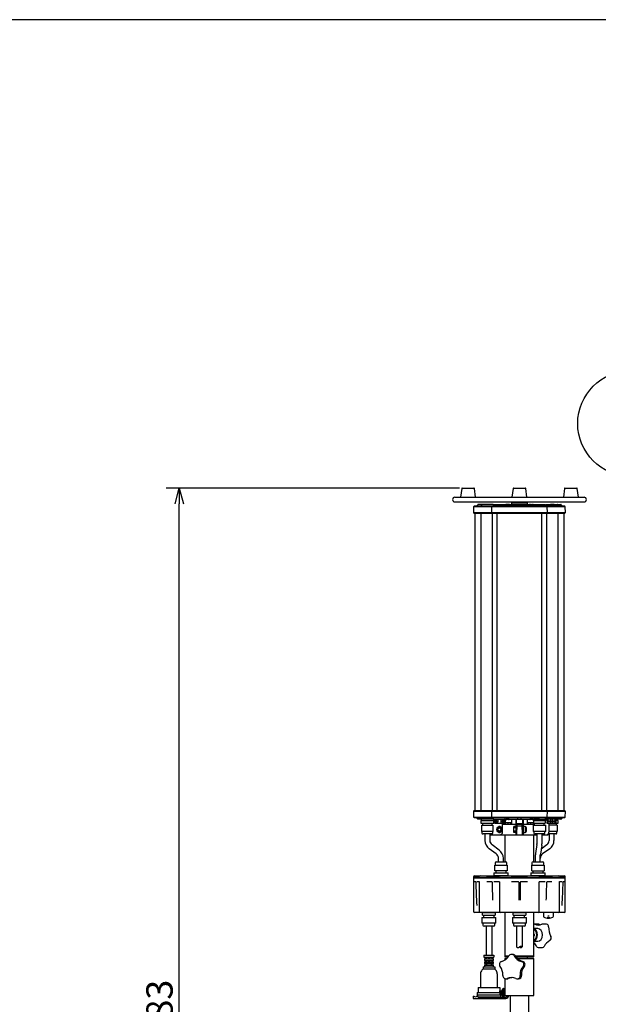
# Model space of a CAD drawing. Units: inches. Extents: x 1486 to 1895, y -504 to -225.
# Drawn here: x 1609 to 1664, y -324 to -230 of the extents above; entities that cross this region are included whole.
import ezdxf

# ---------------------------------------------------------------- set-up
doc = ezdxf.new("R2010")
doc.units = ezdxf.units.IN
doc.header["$LTSCALE"] = 0.2
doc.styles.get("Standard").update_dxf_attribs({"font": 'txt.shx', "bigfont": 'bigfont.shx'})

msp = doc.modelspace()

# ---------------------------------------------------------------- linework, layer by layer
at = {"color": 3}
for p, q in [((1671.426, -230.208), (1501.323, -230.208)), ((1651.16, -274.639), (1652.272, -274.639)), ((1656.035, -274.639), (1657.147, -274.639)), ((1660.91, -274.639), (1662.022, -274.639)), ((1650.466, -275.514), (1662.716, -275.514)), ((1651.111, -274.683), (1651.007, -275.514)), ((1652.426, -275.514), (1652.322, -274.683)), ((1655.986, -274.683), (1655.882, -275.514)), ((1657.301, -275.514), (1657.197, -274.683)), ((1660.861, -274.683), (1660.757, -275.514)), ((1662.176, -275.514), (1662.072, -274.683)), ((1650.466, -275.964), (1662.716, -275.964)), ((1652.242, -276.416), (1652.228, -276.964)), ((1652.294, -276.364), (1652.242, -276.416)), ((1660.94, -276.416), (1652.242, -276.416)), ((1660.889, -276.364), (1652.294, -276.364)), ((1652.634, -276.222), (1652.506, -276.35)), ((1654.082, -276.214), (1652.652, -276.214)), ((1652.989, -276.227), (1652.924, -276.34)), ((1653.373, -276.189), (1653.371, -276.189)), ((1653.451, -276.189), (1653.373, -276.189)), ((1653.451, -276.189), (1653.451, -276.189)), ((1653.491, -276.189), (1653.491, -276.189)), ((1653.569, -276.189), (1653.491, -276.189)), ((1653.571, -276.189), (1653.569, -276.189)), ((1653.95, -276.416), (1653.936, -276.964)), ((1654.001, -276.364), (1653.95, -276.416)), ((1654.144, -276.227), (1654.079, -276.34)), ((1654.124, -276.262), (1654.103, -276.227)), ((1654.166, -276.214), (1659.017, -276.214)), ((1654.553, -276.364), (1654.635, -276.364)), ((1655.567, -276.189), (1655.367, -276.189)), ((1655.386, -276.327), (1655.412, -276.233)), ((1655.522, -276.233), (1655.547, -276.327)), ((1655.841, -275.964), (1655.841, -276.214)), ((1655.841, -276.039), (1657.341, -276.039)), ((1656.433, -276.254), (1656.419, -276.324)), ((1656.763, -276.324), (1656.749, -276.254)), ((1657.341, -276.214), (1657.341, -275.964)), ((1657.616, -276.189), (1657.816, -276.189)), ((1657.635, -276.327), (1657.661, -276.233)), ((1657.771, -276.233), (1657.796, -276.327)), ((1659.104, -276.34), (1659.038, -276.227)), ((1659.079, -276.227), (1659.059, -276.262)), ((1659.101, -276.214), (1660.531, -276.214)), ((1659.233, -276.416), (1659.181, -276.364)), ((1659.247, -276.964), (1659.233, -276.416)), ((1659.811, -276.189), (1659.611, -276.189)), ((1660.259, -276.34), (1660.193, -276.227)), ((1660.677, -276.35), (1660.549, -276.222)), ((1660.94, -276.416), (1660.889, -276.364)), ((1660.954, -276.964), (1660.94, -276.416)), ((1652.228, -276.964), (1652.276, -277.014)), ((1652.228, -276.964), (1660.954, -276.964)), ((1652.276, -277.014), (1660.907, -277.014)), ((1652.349, -277.014), (1652.349, -305.264)), ((1653.936, -276.964), (1653.983, -277.014)), ((1654.038, -305.264), (1654.038, -277.014)), ((1659.144, -277.014), (1659.144, -305.264)), ((1659.2, -277.014), (1659.247, -276.964)), ((1660.834, -305.264), (1660.834, -277.014)), ((1660.954, -276.964), (1660.907, -277.014)), ((1652.275, -305.264), (1652.228, -305.314)), ((1652.228, -305.314), (1652.242, -305.863)), ((1652.228, -305.314), (1660.954, -305.314)), ((1660.907, -305.264), (1652.275, -305.264)), ((1653.983, -305.264), (1653.936, -305.314)), ((1653.936, -305.314), (1653.95, -305.863)), ((1659.247, -305.314), (1659.2, -305.264)), ((1659.233, -305.863), (1659.247, -305.314)), ((1660.907, -305.264), (1660.954, -305.314)), ((1660.94, -305.863), (1660.954, -305.314)), ((1652.242, -305.863), (1652.294, -305.914)), ((1652.242, -305.863), (1660.94, -305.863)), ((1652.294, -305.914), (1660.889, -305.914)), ((1652.506, -305.929), (1652.634, -306.057)), ((1654.146, -306.064), (1652.652, -306.064)), ((1652.924, -305.939), (1652.989, -306.052)), ((1652.933, -306.184), (1652.933, -306.434)), ((1652.933, -306.184), (1654.159, -306.184)), ((1652.946, -306.064), (1652.946, -306.184)), ((1653.95, -305.863), (1654.001, -305.914)), ((1654.079, -305.939), (1654.144, -306.052)), ((1654.103, -306.052), (1654.124, -306.017)), ((1654.146, -306.184), (1654.146, -306.064)), ((1654.159, -306.434), (1654.159, -306.184)), ((1654.166, -306.064), (1659.081, -306.064)), ((1654.205, -305.914), (1654.195, -305.914)), ((1654.204, -305.914), (1654.205, -305.914)), ((1654.246, -306.064), (1654.246, -306.464)), ((1654.254, -306.064), (1654.246, -306.064)), ((1654.252, -306.299), (1654.252, -306.214)), ((1654.252, -306.214), (1654.564, -306.214)), ((1654.564, -306.299), (1654.252, -306.299)), ((1654.254, -306.214), (1654.254, -306.064)), ((1654.254, -306.464), (1654.254, -306.299)), ((1654.326, -306.214), (1654.326, -306.299)), ((1654.403, -306.214), (1654.403, -306.064)), ((1654.403, -306.464), (1654.403, -306.299)), ((1654.552, -306.064), (1654.552, -306.214)), ((1654.552, -306.464), (1654.552, -306.299)), ((1654.564, -306.299), (1654.564, -306.214)), ((1654.839, -306.214), (1654.839, -306.299)), ((1654.839, -306.214), (1655.15, -306.214)), ((1655.15, -306.299), (1654.839, -306.299)), ((1654.85, -306.214), (1654.85, -306.064)), ((1654.85, -306.464), (1654.85, -306.299)), ((1654.999, -306.214), (1654.999, -306.064)), ((1654.999, -306.464), (1654.999, -306.299)), ((1655.076, -306.214), (1655.076, -306.299)), ((1655.148, -306.064), (1655.148, -306.214)), ((1655.156, -306.064), (1655.148, -306.064)), ((1655.148, -306.464), (1655.148, -306.299)), ((1655.15, -306.214), (1655.15, -306.299)), ((1655.156, -306.464), (1655.156, -306.064)), ((1655.301, -306.184), (1655.156, -306.184)), ((1655.195, -306.064), (1655.163, -306.064)), ((1655.239, -306.184), (1655.239, -306.434)), ((1655.299, -306.064), (1655.28, -306.064)), ((1655.301, -306.184), (1655.301, -306.066)), ((1655.567, -306.089), (1655.367, -306.089)), ((1655.412, -306.046), (1655.386, -305.951)), ((1655.547, -305.951), (1655.522, -306.046)), ((1655.841, -306.064), (1655.841, -306.539)), ((1656.241, -306.064), (1656.241, -307.539)), ((1656.316, -307.539), (1656.316, -306.064)), ((1656.419, -305.954), (1656.433, -306.024)), ((1656.749, -306.024), (1656.763, -305.954)), ((1656.866, -306.064), (1656.866, -307.539)), ((1656.941, -306.064), (1656.941, -307.539)), ((1657.341, -306.539), (1657.341, -306.064)), ((1657.816, -306.089), (1657.616, -306.089)), ((1657.661, -306.046), (1657.635, -305.951)), ((1657.796, -305.951), (1657.771, -306.046)), ((1657.881, -306.066), (1657.881, -306.184)), ((1657.881, -306.184), (1659.081, -306.184)), ((1657.944, -306.434), (1657.944, -306.184)), ((1658.041, -306.064), (1658.041, -306.063)), ((1659.019, -306.184), (1659.019, -306.434)), ((1659.038, -306.052), (1659.103, -305.939)), ((1659.059, -306.017), (1659.079, -306.052)), ((1659.081, -306.184), (1659.081, -306.064)), ((1660.531, -306.064), (1659.101, -306.064)), ((1659.181, -305.914), (1659.233, -305.863)), ((1659.206, -306.214), (1659.206, -306.064)), ((1659.206, -306.214), (1659.561, -306.214)), ((1659.206, -306.214), (1659.206, -306.299)), ((1659.206, -306.464), (1659.206, -306.299)), ((1659.561, -306.299), (1659.206, -306.299)), ((1659.292, -306.064), (1659.292, -306.214)), ((1659.292, -306.464), (1659.292, -306.299)), ((1659.306, -306.214), (1659.306, -306.299)), ((1659.391, -306.214), (1659.391, -306.299)), ((1659.55, -306.064), (1659.55, -306.214)), ((1659.55, -306.299), (1659.55, -306.464)), ((1659.561, -306.214), (1659.561, -306.299)), ((1659.711, -306.299), (1659.711, -306.214)), ((1659.711, -306.214), (1660.066, -306.214)), ((1660.066, -306.299), (1659.711, -306.299)), ((1659.722, -306.214), (1659.722, -306.064)), ((1659.722, -306.464), (1659.722, -306.299)), ((1659.966, -306.214), (1659.966, -306.299)), ((1659.98, -306.214), (1659.98, -306.064)), ((1659.98, -306.464), (1659.98, -306.299)), ((1660.066, -306.064), (1660.066, -306.214)), ((1660.249, -306.184), (1660.066, -306.184)), ((1660.066, -306.299), (1660.066, -306.214)), ((1660.066, -306.464), (1660.066, -306.299)), ((1660.193, -306.052), (1660.258, -305.939)), ((1660.236, -306.184), (1660.236, -306.064)), ((1660.249, -306.434), (1660.249, -306.184)), ((1660.549, -306.057), (1660.677, -305.929)), ((1660.889, -305.914), (1660.94, -305.863)), ((1652.933, -306.434), (1654.159, -306.434)), ((1653.011, -307.234), (1653.011, -306.634)), ((1653.011, -306.634), (1654.081, -306.634)), ((1654.081, -307.234), (1653.011, -307.234)), ((1653.034, -307.234), (1653.034, -307.364)), ((1653.086, -306.434), (1653.086, -306.634)), ((1654.006, -306.634), (1654.006, -306.434)), ((1654.059, -307.364), (1654.059, -307.234)), ((1654.081, -306.634), (1654.081, -307.234)), ((1655.156, -306.464), (1654.246, -306.464)), ((1654.991, -307.289), (1654.991, -306.489)), ((1655.141, -306.489), (1654.991, -306.489)), ((1654.991, -306.539), (1656.241, -306.539)), ((1655.111, -306.494), (1655.161, -306.494)), ((1655.141, -306.464), (1655.141, -306.489)), ((1655.156, -306.434), (1655.239, -306.434)), ((1655.161, -306.534), (1655.161, -306.434)), ((1656.866, -306.489), (1656.316, -306.489)), ((1656.316, -306.539), (1656.866, -306.539)), ((1656.34, -306.539), (1656.34, -306.489)), ((1656.341, -307.539), (1656.366, -306.588)), ((1656.412, -306.689), (1656.77, -306.689)), ((1656.591, -306.539), (1656.591, -306.489)), ((1656.816, -306.588), (1656.841, -307.539)), ((1656.842, -306.539), (1656.842, -306.489)), ((1656.941, -306.539), (1658.021, -306.539)), ((1657.879, -306.634), (1657.879, -307.234)), ((1657.879, -306.634), (1659.084, -306.634)), ((1659.084, -307.234), (1657.879, -307.234)), ((1657.944, -306.434), (1659.019, -306.434)), ((1657.969, -307.234), (1657.969, -307.364)), ((1658.021, -306.634), (1658.021, -306.434)), ((1658.941, -306.634), (1658.941, -306.434)), ((1658.994, -307.364), (1658.994, -307.234)), ((1659.084, -307.234), (1659.084, -306.634)), ((1660.066, -306.464), (1659.206, -306.464)), ((1659.391, -306.464), (1659.391, -307.289)), ((1660.171, -306.634), (1659.391, -306.634)), ((1660.171, -307.234), (1659.391, -307.234)), ((1660.066, -306.434), (1660.249, -306.434)), ((1660.096, -306.634), (1660.096, -306.434)), ((1660.149, -307.364), (1660.149, -307.234)), ((1660.171, -306.634), (1660.171, -307.234)), ((1653.959, -307.464), (1653.134, -307.464)), ((1653.316, -307.464), (1653.316, -308.074)), ((1653.776, -307.464), (1653.776, -308.074)), ((1653.866, -307.539), (1653.868, -307.47)), ((1653.866, -307.539), (1658.251, -307.539)), ((1655.216, -307.539), (1655.216, -310.114)), ((1657.966, -310.114), (1657.966, -307.539)), ((1658.894, -307.464), (1658.069, -307.464)), ((1658.251, -307.464), (1658.251, -308.4)), ((1658.711, -307.464), (1658.711, -308.4)), ((1658.711, -307.539), (1659.316, -307.539)), ((1659.314, -307.47), (1659.316, -307.539)), ((1660.049, -307.464), (1659.32, -307.464)), ((1659.406, -307.464), (1659.406, -308.074)), ((1659.866, -307.464), (1659.866, -308.074)), ((1654.397, -309.358), (1653.72, -308.866)), ((1654.667, -308.986), (1653.991, -308.494)), ((1658.246, -308.477), (1658.122, -309.308)), ((1658.701, -308.544), (1658.577, -309.376)), ((1659.192, -308.494), (1658.649, -308.889)), ((1659.462, -308.866), (1658.786, -309.358)), ((1654.379, -310.114), (1655.304, -310.114)), ((1654.611, -310.114), (1654.611, -309.779)), ((1655.071, -310.114), (1655.071, -309.779)), ((1657.879, -310.114), (1658.804, -310.114)), ((1658.111, -310.114), (1658.111, -309.452)), ((1658.571, -310.114), (1658.571, -309.452)), ((1654.261, -310.954), (1654.261, -310.414)), ((1654.261, -310.414), (1655.421, -310.414)), ((1655.421, -310.954), (1654.261, -310.954)), ((1654.279, -310.214), (1654.279, -310.414)), ((1654.349, -310.954), (1654.349, -311.154)), ((1655.334, -311.154), (1655.334, -310.954)), ((1655.404, -310.414), (1655.404, -310.214)), ((1655.421, -310.414), (1655.421, -310.954)), ((1657.761, -310.954), (1657.761, -310.414)), ((1657.761, -310.414), (1658.921, -310.414)), ((1657.761, -310.954), (1658.921, -310.954)), ((1657.779, -310.214), (1657.779, -310.414)), ((1657.849, -310.954), (1657.849, -311.154)), ((1658.834, -311.154), (1658.834, -310.954)), ((1658.904, -310.414), (1658.904, -310.214)), ((1658.921, -310.414), (1658.921, -310.954)), ((1652.241, -311.539), (1652.241, -314.814)), ((1652.241, -311.614), (1660.941, -311.614)), ((1660.941, -311.639), (1652.241, -311.639)), ((1652.307, -311.539), (1652.781, -311.539)), ((1652.341, -311.439), (1660.841, -311.439)), ((1652.781, -311.539), (1652.781, -311.543)), ((1652.781, -311.614), (1652.781, -311.639)), ((1652.781, -311.984), (1652.781, -314.817)), ((1653.465, -311.539), (1654.71, -311.539)), ((1654.168, -311.154), (1654.168, -311.404)), ((1654.168, -311.154), (1655.515, -311.154)), ((1654.168, -311.404), (1655.515, -311.404)), ((1654.196, -311.404), (1654.196, -311.439)), ((1655.486, -311.439), (1655.486, -311.404)), ((1655.515, -311.404), (1655.515, -311.154)), ((1655.818, -311.539), (1657.364, -311.539)), ((1657.668, -311.154), (1657.668, -311.404)), ((1657.668, -311.154), (1659.015, -311.154)), ((1657.668, -311.404), (1659.015, -311.404)), ((1657.696, -311.404), (1657.696, -311.439)), ((1658.473, -311.539), (1659.717, -311.539)), ((1658.986, -311.439), (1658.986, -311.404)), ((1659.015, -311.404), (1659.015, -311.154)), ((1660.401, -311.539), (1660.876, -311.539)), ((1660.401, -311.639), (1660.401, -311.614)), ((1660.401, -314.817), (1660.401, -311.984)), ((1660.941, -314.814), (1660.941, -311.539)), ((1652.446, -312.014), (1652.342, -312.014)), ((1652.446, -312.017), (1652.445, -312.011)), ((1652.781, -312.014), (1652.541, -312.014)), ((1653.989, -312.014), (1653.505, -312.014)), ((1654.709, -312.014), (1654.15, -312.014)), ((1654.709, -312.014), (1654.709, -314.817)), ((1656.492, -312.014), (1655.852, -312.014)), ((1656.517, -312.035), (1656.532, -313.759)), ((1656.665, -312.035), (1656.65, -313.759)), ((1657.341, -312.014), (1656.69, -312.014)), ((1658.474, -314.817), (1658.474, -312.014)), ((1659.033, -312.014), (1658.474, -312.014)), ((1659.677, -312.014), (1659.193, -312.014)), ((1660.641, -312.014), (1660.401, -312.014)), ((1660.736, -312.017), (1660.737, -312.011)), ((1660.841, -312.014), (1660.739, -312.014)), ((1660.841, -314.914), (1652.341, -314.914)), ((1653.037, -315.374), (1653.037, -315.914)), ((1653.037, -315.374), (1654.345, -315.374)), ((1653.046, -314.914), (1653.046, -314.924)), ((1653.046, -314.924), (1654.336, -314.924)), ((1653.101, -315.174), (1653.101, -314.924)), ((1653.101, -315.174), (1654.281, -315.174)), ((1653.199, -315.374), (1653.199, -315.174)), ((1654.184, -315.374), (1654.184, -315.174)), ((1654.281, -314.924), (1654.281, -315.174)), ((1654.336, -314.924), (1654.336, -314.914)), ((1654.345, -315.914), (1654.345, -315.374)), ((1655.216, -314.914), (1655.216, -319.039)), ((1655.937, -315.374), (1655.937, -315.914)), ((1655.937, -315.374), (1657.245, -315.374)), ((1655.946, -314.914), (1655.946, -314.924)), ((1655.946, -314.924), (1657.236, -314.924)), ((1656.001, -315.174), (1656.001, -314.924)), ((1656.001, -315.174), (1657.181, -315.174)), ((1656.099, -315.374), (1656.099, -315.174)), ((1657.084, -315.374), (1657.084, -315.174)), ((1657.181, -314.924), (1657.181, -315.174)), ((1657.236, -314.924), (1657.236, -314.914)), ((1657.245, -315.914), (1657.245, -315.374)), ((1657.966, -319.039), (1657.966, -314.914)), ((1658.379, -314.914), (1658.373, -314.914)), ((1658.866, -314.914), (1658.866, -315.265)), ((1659.347, -315.206), (1659.335, -315.206)), ((1659.335, -315.206), (1659.335, -315.266)), ((1659.335, -315.257), (1659.347, -315.257)), ((1659.335, -315.266), (1659.347, -315.266)), ((1659.347, -315.266), (1659.347, -315.206)), ((1659.816, -315.265), (1659.816, -314.914)), ((1654.345, -315.914), (1653.037, -315.914)), ((1653.129, -315.914), (1653.129, -316.114)), ((1654.154, -316.214), (1653.229, -316.214)), ((1653.419, -316.214), (1653.419, -318.964)), ((1653.964, -316.214), (1653.964, -318.964)), ((1654.254, -316.114), (1654.254, -315.914)), ((1657.245, -315.914), (1655.937, -315.914)), ((1656.029, -315.914), (1656.029, -316.114)), ((1657.054, -316.214), (1656.129, -316.214)), ((1656.319, -316.214), (1656.319, -318.18)), ((1656.864, -316.214), (1656.864, -318.18)), ((1657.154, -316.114), (1657.154, -315.914)), ((1658.341, -316.439), (1657.966, -316.439)), ((1658.371, -316.021), (1657.982, -316.021)), ((1658.568, -316.08), (1658.429, -316.034)), ((1659.16, -316.021), (1658.772, -316.021)), ((1659.464, -317.573), (1659.47, -317.57)), ((1657.966, -317.639), (1658.341, -317.639)), ((1658.377, -318.239), (1658.763, -318.239)), ((1653.216, -318.964), (1654.166, -318.964)), ((1653.216, -318.964), (1653.216, -319.164)), ((1653.216, -319.164), (1654.166, -319.164)), ((1653.291, -319.314), (1654.091, -319.314)), ((1653.291, -319.314), (1653.291, -319.464)), ((1653.291, -319.464), (1654.091, -319.464)), ((1653.316, -319.164), (1653.316, -319.314)), ((1653.316, -319.464), (1653.316, -319.614)), ((1653.419, -319.164), (1653.419, -319.314)), ((1653.419, -319.464), (1653.419, -319.614)), ((1653.621, -319.164), (1653.621, -319.314)), ((1653.621, -319.464), (1653.621, -319.614)), ((1653.761, -319.164), (1653.761, -319.314)), ((1653.761, -319.464), (1653.761, -319.614)), ((1653.964, -319.164), (1653.964, -319.314)), ((1653.964, -319.464), (1653.964, -319.614)), ((1654.066, -319.164), (1654.066, -319.314)), ((1654.066, -319.464), (1654.066, -319.614)), ((1654.091, -319.314), (1654.091, -319.464)), ((1654.166, -318.964), (1654.166, -319.164)), ((1655.216, -319.039), (1655.589, -319.039)), ((1655.216, -319.064), (1655.216, -319.129)), ((1655.216, -319.064), (1655.216, -319.129)), ((1655.216, -319.064), (1655.574, -319.064)), ((1655.216, -319.129), (1655.53, -319.129)), ((1655.216, -319.289), (1655.216, -319.42)), ((1655.216, -319.289), (1655.381, -319.289)), ((1655.241, -319.039), (1655.241, -319.064)), ((1655.241, -319.039), (1655.241, -319.064)), ((1655.957, -318.889), (1655.847, -318.889)), ((1656.208, -319.039), (1657.966, -319.039)), ((1656.222, -319.064), (1657.966, -319.064)), ((1656.264, -319.129), (1657.966, -319.129)), ((1656.401, -319.289), (1657.966, -319.289)), ((1657.341, -319.289), (1657.341, -319.129)), ((1657.341, -319.289), (1657.341, -319.129)), ((1657.941, -319.064), (1657.941, -319.039)), ((1657.966, -319.129), (1657.966, -319.064)), ((1657.966, -322.789), (1657.966, -319.289)), ((1653.141, -320.064), (1654.241, -320.064)), ((1653.141, -320.064), (1653.141, -320.264)), ((1653.141, -320.264), (1654.241, -320.264)), ((1653.291, -319.614), (1654.091, -319.614)), ((1653.291, -319.614), (1653.291, -319.764)), ((1653.291, -319.764), (1654.091, -319.764)), ((1653.291, -319.914), (1654.091, -319.914)), ((1653.291, -319.914), (1653.291, -320.064)), ((1653.316, -319.764), (1653.316, -319.914)), ((1653.466, -319.764), (1653.466, -319.914)), ((1653.916, -319.764), (1653.916, -319.914)), ((1654.066, -319.764), (1654.066, -319.914)), ((1654.091, -319.614), (1654.091, -319.764)), ((1654.091, -319.914), (1654.091, -320.064)), ((1654.241, -320.064), (1654.241, -320.264)), ((1652.891, -320.748), (1652.891, -322.014)), ((1654.491, -320.748), (1654.491, -322.014)), ((1655.216, -321.192), (1655.216, -322.789)), ((1655.305, -321.208), (1655.418, -321.208)), ((1656.384, -321.208), (1656.496, -321.208)), ((1652.666, -322.014), (1654.716, -322.014)), ((1652.666, -322.014), (1652.666, -322.514)), ((1654.716, -322.014), (1654.716, -322.339)), ((1654.916, -322.264), (1655.216, -322.264)), ((1654.916, -322.264), (1654.916, -322.339)), ((1655.066, -322.089), (1654.979, -322.189)), ((1654.979, -322.189), (1655.154, -322.189)), ((1654.979, -322.189), (1654.979, -322.264)), ((1655.154, -322.189), (1655.066, -322.089)), ((1655.154, -322.189), (1655.154, -322.264)), ((1655.216, -322.264), (1655.216, -322.339)), ((1652.191, -322.839), (1652.266, -322.839)), ((1652.191, -322.839), (1652.191, -323.064)), ((1652.191, -323.064), (1655.297, -323.064)), ((1652.591, -322.514), (1654.791, -322.514)), ((1652.591, -322.514), (1652.591, -322.814)), ((1652.591, -322.739), (1655.216, -322.739)), ((1652.591, -322.814), (1652.635, -322.814)), ((1652.635, -322.914), (1652.635, -322.814)), ((1652.635, -322.914), (1654.791, -322.914)), ((1652.635, -322.914), (1654.791, -322.914)), ((1652.635, -322.914), (1652.72, -322.989)), ((1652.72, -322.989), (1654.685, -322.989)), ((1652.891, -322.989), (1652.941, -323.064)), ((1654.451, -322.989), (1654.398, -323.064)), ((1654.685, -322.339), (1655.216, -322.339)), ((1654.685, -322.339), (1654.685, -322.464)), ((1654.685, -322.464), (1655.216, -322.464)), ((1654.762, -322.939), (1654.685, -322.989)), ((1654.716, -322.464), (1654.716, -322.514)), ((1654.762, -322.614), (1655.216, -322.614)), ((1654.762, -322.739), (1654.762, -322.614)), ((1654.762, -322.939), (1655.297, -322.939)), ((1654.791, -322.914), (1654.766, -322.939)), ((1654.791, -322.514), (1654.791, -322.614)), ((1654.791, -322.739), (1654.791, -322.914)), ((1654.816, -322.477), (1655.216, -322.477)), ((1654.816, -322.477), (1654.816, -322.602)), ((1654.816, -322.602), (1655.216, -322.602)), ((1654.954, -322.739), (1654.954, -322.864)), ((1654.954, -322.864), (1655.179, -322.864)), ((1655.004, -322.464), (1655.004, -322.477)), ((1655.004, -322.602), (1655.004, -322.614)), ((1655.129, -322.464), (1655.129, -322.477)), ((1655.129, -322.602), (1655.129, -322.614)), ((1655.179, -322.739), (1655.179, -322.864)), ((1655.216, -322.789), (1657.966, -322.789)), ((1655.716, -322.789), (1655.716, -328.239)), ((1657.466, -328.239), (1657.466, -322.789))]:
    msp.add_line(p, q, dxfattribs=at)
for p, q in [((1650.91, -274.639), (1623.073, -274.639)), ((1624.323, -380.149), (1624.323, -276.139))]:
    msp.add_line(p, q)
at = {"color": 0, "linetype": 'ByBlock', "lineweight": -2}
for p, q in [((1623.921, -276.139), (1624.323, -274.639)), ((1624.323, -274.639), (1624.725, -276.139)), ((1624.323, -274.639), (1624.323, -276.139))]:
    msp.add_line(p, q, dxfattribs=at)
at = {"color": 7}
for p, q in [((1652.929, -277.014), (1652.929, -305.264)), ((1654.482, -305.264), (1654.482, -277.014)), ((1658.7, -305.264), (1658.7, -277.014)), ((1660.253, -305.264), (1660.253, -277.014)), ((1655.265, -306.539), (1655.265, -306.359)), ((1655.265, -306.359), (1655.767, -306.359)), ((1655.516, -306.539), (1655.516, -306.359)), ((1655.767, -306.539), (1655.767, -306.359)), ((1657.415, -306.539), (1657.415, -306.359)), ((1657.415, -306.359), (1657.917, -306.359)), ((1657.666, -306.539), (1657.666, -306.359)), ((1657.917, -306.539), (1657.917, -306.359)), ((1654.444, -306.925), (1654.444, -307.153)), ((1654.666, -306.768), (1654.469, -306.882)), ((1654.469, -307.197), (1654.666, -307.311)), ((1654.914, -306.882), (1654.716, -306.768)), ((1654.716, -307.311), (1654.914, -307.197)), ((1654.939, -307.153), (1654.939, -306.925)), ((1656.061, -307.329), (1656.061, -306.749)), ((1656.241, -306.749), (1656.061, -306.749)), ((1656.241, -306.894), (1656.061, -306.894)), ((1656.241, -307.184), (1656.061, -307.184)), ((1656.241, -307.329), (1656.061, -307.329)), ((1656.358, -306.889), (1656.316, -306.889)), ((1656.316, -307.189), (1656.35, -307.189)), ((1656.866, -306.889), (1656.824, -306.889)), ((1656.832, -307.189), (1656.866, -307.189)), ((1657.141, -306.761), (1656.941, -306.761)), ((1656.941, -307.317), (1657.141, -307.317)), ((1657.141, -306.761), (1657.141, -307.317)), ((1657.181, -306.792), (1657.141, -306.792)), ((1657.141, -307.287), (1657.181, -307.287)), ((1657.231, -306.842), (1657.231, -307.237)), ((1657.241, -306.889), (1657.231, -306.889)), ((1657.231, -307.189), (1657.241, -307.189)), ((1657.241, -306.889), (1657.241, -307.189))]:
    msp.add_line(p, q, dxfattribs=at)
msp.add_circle((1667.114, -268.522), 5)
for radius in [0.248, 0.15]:
    msp.add_circle((1654.691, -307.039), radius, dxfattribs=at)
at = {"color": 3}
for centre, radius, start, end in [((1651.16, -274.689), 0.05, 90, 172.87498), ((1652.272, -274.689), 0.05, 7.12502, 90), ((1656.035, -274.689), 0.05, 90, 172.87498), ((1657.147, -274.689), 0.05, 7.12502, 90), ((1660.91, -274.689), 0.05, 90, 172.87498), ((1662.022, -274.689), 0.05, 7.12502, 90), ((1650.466, -275.739), 0.225, 90, 270), ((1662.716, -275.739), 0.225, 270, 90), ((1652.471, -276.314), 0.05, 270, 315), ((1652.652, -276.239), 0.025, 89.99999, 135.00017), ((1653.011, -276.239), 0.025, 90, 150), ((1653.371, -276.293), 0.104, 90, 129.35907), ((1653.571, -276.293), 0.104, 49.9828, 90), ((1654.088, -276.344), 0.0102, 153.77667, 250.41882), ((1654.082, -276.239), 0.025, 30, 90), ((1654.204, -275.723), 0.642, 259.28471, 272.55805), ((1654.166, -276.239), 0.025, 90, 150), ((1655.367, -276.293), 0.104, 90, 129.35907), ((1655.338, -276.314), 0.05, 270.00004, 345.00011), ((1655.421, -276.236), 0.00953, 117.87949, 161.13947), ((1655.456, -276.283), 0.0679, 88.84416, 125.74018), ((1655.478, -276.282), 0.0674, 54.15758, 91.08951), ((1655.51, -276.238), 0.0125, 24.23817, 56.68348), ((1655.595, -276.314), 0.05, 195.00008, 269.99966), ((1655.567, -276.293), 0.104, 49.9828, 90), ((1656.37, -276.314), 0.05, 270, 348.69007), ((1656.482, -276.264), 0.05, 90, 168.69007), ((1656.7, -276.264), 0.05, 11.30993, 90), ((1656.812, -276.314), 0.05, 191.30993, 270), ((1657.616, -276.293), 0.104, 90, 129.35907), ((1657.587, -276.314), 0.05, 270.00004, 345.00011), ((1657.667, -276.234), 0.00664, 111.82614, 170.0541), ((1657.702, -276.275), 0.0601, 89.25157, 128.56614), ((1657.727, -276.283), 0.0678, 54.2491, 91.1664), ((1657.763, -276.235), 0.00765, 13.17459, 67.80646), ((1657.844, -276.314), 0.05, 195.00008, 269.99977), ((1657.816, -276.293), 0.104, 49.9828, 90), ((1658.978, -275.723), 0.642, 267.44198, 280.71532), ((1659.017, -276.239), 0.025, 30, 90), ((1659.101, -276.239), 0.025, 90, 150), ((1659.094, -276.344), 0.0102, 289.58121, 26.22336), ((1659.611, -276.293), 0.104, 90, 129.35907), ((1659.811, -276.293), 0.104, 49.9828, 90), ((1660.172, -276.239), 0.025, 30, 90), ((1660.531, -276.239), 0.025, 44.99983, 90), ((1660.712, -276.314), 0.05, 225, 247.4939), ((1652.471, -305.964), 0.05, 45, 90), ((1652.652, -306.039), 0.025, 225.00017, 270), ((1652.881, -305.964), 0.05, 30, 90), ((1653.011, -306.039), 0.025, 210, 270), ((1654.036, -305.964), 0.05, 30, 90), ((1654.082, -306.039), 0.025, 270, 330.01184), ((1654.166, -306.039), 0.025, 209.97753, 270), ((1655.367, -305.985), 0.104, 229.9828, 270), ((1655.338, -305.964), 0.05, 15.00008, 89.99977), ((1655.425, -306.039), 0.0143, 206.26462, 229.16591), ((1655.437, -306.04), 0.0243, 204.98307, 269.60379), ((1655.483, -305.999), 0.0648, 264.37061, 302.88374), ((1655.507, -306.044), 0.0152, 317.97049, 351.69698), ((1655.593, -305.962), 0.0473, 89.29629, 167.45986), ((1655.567, -305.985), 0.104, 270, 309.35907), ((1656.37, -305.964), 0.05, 11.30993, 90), ((1656.482, -306.014), 0.05, 191.30993, 270), ((1656.7, -306.014), 0.05, 270, 348.69007), ((1656.812, -305.964), 0.05, 90, 168.69007), ((1657.616, -305.985), 0.104, 229.9828, 270), ((1657.587, -305.964), 0.05, 15.00008, 89.99966), ((1657.681, -306.041), 0.0202, 192.38395, 219.38215), ((1657.686, -306.038), 0.0262, 218.10491, 271.22461), ((1657.736, -306.01), 0.0537, 265.12186, 305.4239), ((1657.754, -306.043), 0.0174, 318.95141, 349.74213), ((1657.843, -305.962), 0.0479, 89.43152, 166.8974), ((1657.816, -305.985), 0.104, 270, 309.35907), ((1659.017, -306.039), 0.025, 270, 330.00847), ((1659.101, -306.039), 0.025, 210.00059, 270), ((1659.147, -305.964), 0.05, 90, 150), ((1660.172, -306.039), 0.025, 270, 330.01184), ((1660.302, -305.964), 0.05, 90, 150), ((1660.531, -306.039), 0.025, 270, 314.99983), ((1660.712, -305.964), 0.05, 90, 135), ((1654.741, -307.289), 0.25, 270, 0), ((1654.976, -305.774), 0.733, 271.19631, 280.63743), ((1654.969, -305.207), 1.302, 270.97777, 278.49256), ((1655.135, -306.468), 0.071, 271.35291, 291.67246), ((1656.412, -306.739), 0.05, 90, 178.5), ((1656.416, -306.589), 0.05, 90, 178.50008), ((1656.766, -306.589), 0.05, 1.5, 90), ((1656.77, -306.739), 0.05, 1.5, 90), ((1659.141, -307.289), 0.25, 270, 0), ((1653.134, -307.364), 0.1, 180, 270), ((1654.296, -308.074), 0.98, 180, 233.99152), ((1654.296, -308.074), 0.52, 180, 233.99152), ((1654.041, -307.289), 0.25, 224.427, 270), ((1653.959, -307.364), 0.1, 270, 0), ((1658.069, -307.364), 0.1, 180, 270), ((1658.894, -307.364), 0.1, 270, 0), ((1658.886, -308.074), 0.52, 306.00849, 0), ((1658.886, -308.074), 0.98, 306.00849, 0), ((1660.049, -307.364), 0.1, 270, 0), ((1654.091, -309.779), 0.98, 0, 53.99152), ((1657.731, -308.4), 0.52, 351.5392, 0), ((1657.731, -308.4), 0.98, 351.5392, 0), ((1654.379, -310.214), 0.1, 90, 180), ((1654.091, -309.779), 0.52, 0, 53.99152), ((1655.304, -310.214), 0.1, 0, 90), ((1657.879, -310.214), 0.1, 90, 180), ((1659.091, -309.452), 0.98, 171.5392, 180), ((1659.091, -309.779), 0.52, 126.00849, 180), ((1659.091, -309.452), 0.52, 171.5392, 180), ((1658.804, -310.214), 0.1, 0, 90), ((1652.341, -311.539), 0.1, 90, 180), ((1652.348, -312.026), 0.0987, 8.54141, 24.58942), ((1652.881, -311.539), 0.1, 90, 180), ((1653.937, -312.039), 0.0542, 3.33605, 35.18244), ((1654.809, -311.539), 0.1, 90, 180), ((1658.374, -311.539), 0.1, 0, 90), ((1659.246, -312.039), 0.0542, 144.81756, 176.66395), ((1660.301, -311.539), 0.1, 0, 90), ((1660.835, -312.026), 0.0987, 155.41058, 171.45859), ((1660.841, -311.539), 0.1, 0, 90), ((1652.337, -312.035), 0.11, 359.76259, 9.34666), ((1652.458, -312.345), 0.31, 91.59071, 91.83088), ((1732.246, -309.807), 79.829, 181.5998, 183.1799), ((1653.997, -311.945), 0.0907, 266.23276, 272.5977), ((1747.79, -310.087), 93.815, 181.18967, 182.24275), ((1656.492, -312.039), 0.025, 0.5, 90), ((1656.69, -312.039), 0.025, 90, 179.5), ((1565.392, -310.087), 93.815, 357.75725, 358.81033), ((1659.186, -311.945), 0.0907, 267.4023, 273.76724), ((1580.936, -309.807), 79.829, 356.8201, 358.4002), ((1660.725, -312.345), 0.31, 88.16912, 88.40929), ((1660.845, -312.035), 0.11, 170.65334, 180.23741), ((1652.341, -314.814), 0.1, 180, 270), ((1654.809, -314.813), 0.101, 181.88854, 269.56193), ((1658.374, -314.814), 0.1, 292.66938, 0), ((1660.301, -314.814), 0.1, 270.6674, 0), ((1660.841, -314.814), 0.1, 270, 0), ((1653.229, -316.114), 0.1, 180, 270), ((1654.154, -316.114), 0.1, 270, 0), ((1656.129, -316.114), 0.1, 180, 270), ((1657.054, -316.114), 0.1, 270, 0), ((1657.98, -316.094), 0.073, 88.81277, 101.1457), ((1658.377, -315.339), 0.773, 244.02037, 295.97963), ((1658.374, -316.143), 0.122, 63.16548, 91.80984), ((1658.765, -316.12), 0.0997, 86.16096, 119.92474), ((1659.151, -316.198), 0.178, 31.07647, 87.01592), ((1659.027, -316.284), 0.329, 2.23618, 32.67219), ((1661.723, -316.213), 2.368, 181.40964, 204.40801), ((1657.727, -317.039), 0.271, 332.10895, 27.89105), ((1660.104, -318.731), 1.323, 118.96488, 152.93579), ((1659.292, -317.324), 0.304, 305.89298, 25.79543), ((1657.037, -318.703), 1.313, 25.99692, 44.92641), ((1658.387, -318.054), 0.185, 203.2507, 266.89019), ((1658.751, -318.046), 0.194, 273.54842, 334.65918), ((1654.635, -318.481), 1.105, 284.23687, 329.66178), ((1655.84, -319.174), 0.285, 28.30352, 151.69648), ((1655.955, -319.177), 0.288, 28.67764, 89.61272), ((1656.967, -318.584), 0.987, 207.43855, 258.6628), ((1657.12, -318.537), 1.041, 208.83991, 257.26144), ((1653.691, -320.886), 0.83, 131.49026, 155.3052), ((1653.691, -320.886), 0.83, 24.6948, 48.50974), ((1654.994, -319.851), 0.311, 106.32325, 218.82809), ((1653.802, -320.8), 1.213, 356.40083, 38.44792), ((1657.667, -320.734), 1.009, 137.03913, 188.1121), ((1656.713, -319.843), 0.296, 316.56455, 78.28412), ((1657.877, -320.763), 1.098, 139.24009, 185.91114), ((1656.818, -319.846), 0.303, 318.71466, 76.134), ((1653.391, -320.748), 0.5, 155.3052, 180), ((1653.991, -320.748), 0.5, 0, 24.6948), ((1655.307, -320.907), 0.296, 174.05962, 292.04113), ((1655.84, -322.097), 1.007, 65.24996, 114.75004), ((1655.418, -320.927), 0.281, 270.01884, 294.77306), ((1655.958, -322.097), 1.008, 91.0959, 114.76463), ((1656.383, -320.921), 0.288, 245.02768, 8.87157), ((1656.49, -320.911), 0.297, 271.21158, 6.73519), ((1652.42, -322.718), 0.196, 218.11316, 330.68425), ((1655.297, -322.771), 0.294, 270, 356.33976), ((1655.297, -322.771), 0.169, 270, 353.61963)]:
    msp.add_arc(centre, radius, start, end, dxfattribs=at)
at = {"color": 7}
for centre, start, end in [((1654.494, -306.925), 120, 180), ((1654.494, -307.153), 180, 240), ((1654.691, -306.811), 60, 120), ((1654.691, -307.267), 240, 300), ((1654.889, -306.925), 0, 60), ((1654.889, -307.153), 300, 0), ((1657.181, -306.842), 0, 90), ((1657.181, -307.237), 270, 0)]:
    msp.add_arc(centre, 0.05, start, end, dxfattribs=at)
for centre, start, end in [((1656.455, -318.037), 226.39718, 313.60282), ((1656.727, -318.324), 46.39718, 133.60282), ((1656.727, -318.037), 226.39718, 313.60282)]:
    msp.add_arc(centre, 0.198, start, end)
at = {"color": 3}
for centre, major_axis, ratio, start_param, end_param in [((1659.341, -315.265), (0.475, 0.006), 0.411254, 3.113262, 6.254855), ((1657.842, -317.039), (0, 0.615), 0.754546, 3.412691, 6.012087), ((1657.77, -317.039), (0, 0.583), 0.796523, 3.57804, 5.846738), ((1658.341, -317.039), (0, 0.6), 0.707107, 3.141593, 6.283185)]:
    msp.add_ellipse(centre, major_axis=major_axis, ratio=ratio, start_param=start_param, end_param=end_param, dxfattribs=at)
for major_axis, ratio in [((-0.075, 0), 0.342022), ((-0.0625, 0), 0.342012)]:
    msp.add_ellipse((1659.341, -315.386), major_axis=major_axis, ratio=ratio, dxfattribs=at)
for points, knots in [([(1653.491, -276.189), (1653.485, -276.189), (1653.471, -276.189), (1653.458, -276.189), (1653.451, -276.189)], [0, 0, 0, 0, 0.500005, 1, 1, 1, 1]), ([(1658.037, -306.064), (1658.034, -306.064), (1658.028, -306.064), (1658.016, -306.064), (1658.003, -306.064), (1657.989, -306.064), (1657.974, -306.064), (1657.958, -306.064), (1657.942, -306.064), (1657.933, -306.064), (1657.928, -306.064)], [0, 0, 0, 0, 0.117147, 0.231483, 0.345401, 0.459706, 0.581463, 0.708466, 0.850918, 1, 1, 1, 1]), ([(1658.481, -306.064), (1658.438, -306.064), (1658.351, -306.064), (1658.227, -306.064), (1658.117, -306.064), (1658.064, -306.064), (1658.037, -306.064)], [0, 0, 0, 0, 0.246225, 0.5, 0.753775, 1, 1, 1, 1]), ([(1658.412, -314.906), (1658.412, -314.906), (1658.401, -314.914), (1658.387, -314.914), (1658.374, -314.914)], [0, 0, 0, 0, 0.012323, 1, 1, 1, 1]), ([(1657.966, -316.943), (1657.973, -316.961), (1657.988, -317.002), (1657.989, -317.072), (1657.981, -317.128), (1657.968, -317.15), (1657.966, -317.154)], [0, 0, 0, 0, 0.267933, 0.60039, 0.932795, 1, 1, 1, 1])]:
    msp.add_open_spline(points, degree=3, knots=knots, dxfattribs=at)

# ---------------------------------------------------------------- texts
at = {"color": 4}
msp.add_text('2140～2883', height=2.5, rotation=90, dxfattribs=at).set_placement((1623.698, -339.845))

doc.saveas('drawing.dxf')
